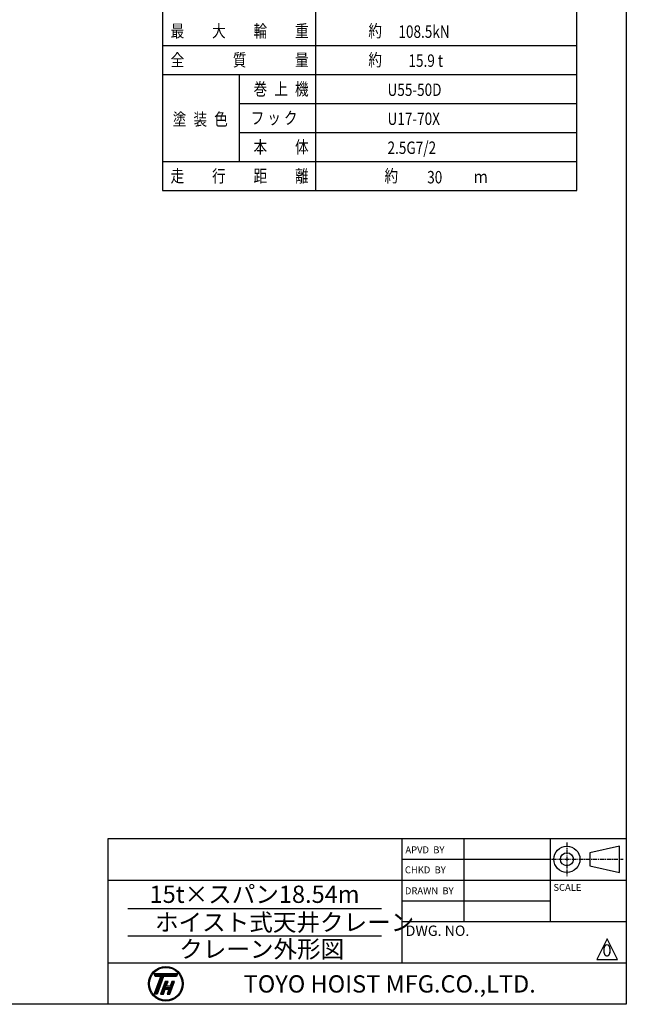
# Model space of a CAD drawing. Extents: x 12881 to 45919, y -14710 to 9777.
# Drawn here: x 37140 to 45919, y -14710 to -451 of the extents above; entities that cross this region are included whole.
import ezdxf
from ezdxf.enums import TextEntityAlignment as Align

# ---------------------------------------------------------------- set-up
doc = ezdxf.new("R2010")
doc.units = 0
doc.header["$MEASUREMENT"] = 0
doc.linetypes.add('CENTER', pattern=[2, 1.25, -0.25, 0.25, -0.25])
doc.layers.get('0').update_dxf_attribs({"linetype": 'CONTINUOUS'})
for name, color, linetype in [('ITTEN', 1, 'CENTER'), ('JISSEN', 7, 'CONTINUOUS'), ('SAISEN', 4, 'CONTINUOUS'), ('TEXT', 3, 'CONTINUOUS'), ('WAKU', 5, 'CONTINUOUS')]:
    doc.layers.add(name, color=color, linetype=linetype)
doc.styles.add('K', font='simplex', dxfattribs={"bigfont": 'BIGFONT'})
doc.styles.add('ROMANT', font='Romant', dxfattribs={"height": 5})
doc.styles.get("Standard").update_dxf_attribs({"font": 'txt.shx', "width": 0.8, "bigfont": 'bigfont.shx'})

# ---------------------------------------------------------------- blocks, each defined once
blk = doc.blocks.new('S1')
at = {"layer": 'ITTEN'}
for p, q in [((-17.19, 46.82), (-17.19, 37.02)), ((-21.67, 42), (-0.87, 42))]:
    blk.add_line(p, q, dxfattribs=at)
at = {"layer": 'JISSEN'}
for p, q in [((-150, 48), (0, 48)), ((-150, 0), (-150, 48)), ((-65, 48), (-65, 12)), ((0, 48), (0, 0)), ((-150, 36), (-65, 36)), ((-65, 24), (0, 24)), ((-150, 12), (0, 12)), ((0, 0), (-150, 0))]:
    blk.add_line(p, q, dxfattribs=at)
at = {"layer": 'SAISEN'}
for p, q in [((-47, 48), (-47, 24)), ((-22, 48), (-22, 24)), ((-1.94, 45.77), (-10.58, 43.89)), ((-1.94, 38.17), (-1.94, 45.77)), ((-10.58, 43.89), (-10.58, 40.11)), ((-65, 42), (-22, 42)), ((-10.58, 40.11), (-1.94, 38.17)), ((-65, 36), (0, 36)), ((-65, 30), (-22, 30)), ((-144.3, 27.79), (-70.86, 27.79)), ((-144.3, 19.79), (-70.86, 19.79)), ((-5.57, 19), (-8.57, 13)), ((-2.57, 13), (-5.57, 19)), ((-8.57, 13), (-2.57, 13)), ((-136.63, 8.94), (-129.91, 8.94)), ((-136.32, 8.09), (-136.63, 8.94)), ((-136.52, 8.64), (-130.02, 8.64)), ((-129.91, 8.94), (-130.22, 8.09)), ((-136.61, 2.94), (-134.74, 8.09)), ((-136.41, 8.34), (-130.12, 8.34)), ((-134.49, 8.09), (-136.36, 2.94)), ((-134.74, 8.09), (-136.32, 8.09)), ((-134.19, 8.09), (-136.06, 2.94)), ((-133.94, 8.09), (-135.81, 2.94)), ((-133.44, 6.64), (-134.79, 2.94)), ((-133.19, 6.64), (-134.54, 2.94)), ((-132.89, 6.64), (-134.24, 2.94)), ((-130.22, 8.09), (-133.94, 8.09)), ((-132.64, 6.64), (-133.44, 6.64)), ((-133.16, 5.21), (-132.64, 6.64)), ((-131.29, 6.64), (-132.64, 2.94)), ((-130.99, 6.64), (-132.34, 2.94)), ((-132.09, 2.94), (-130.74, 6.64)), ((-131.54, 6.64), (-132.06, 5.21)), ((-130.74, 6.64), (-131.54, 6.64)), ((-135.81, 2.94), (-136.61, 2.94)), ((-134.79, 2.94), (-133.99, 2.94)), ((-133.99, 2.94), (-133.47, 4.36)), ((-133.63, 4.61), (-132.03, 4.61)), ((-133.52, 4.91), (-131.92, 4.91)), ((-133.47, 4.36), (-132.37, 4.36)), ((-133.47, 4.36), (-133.47, 4.36)), ((-132.06, 5.21), (-133.16, 5.21)), ((-132.37, 4.36), (-132.89, 2.94)), ((-132.89, 2.94), (-132.09, 2.94))]:
    blk.add_line(p, q, dxfattribs=at)
for centre, radius in [((-17.19, 42), 3.79), ((-17.19, 42), 1.89), ((-133.27, 5.95), 5), ((-133.27, 5.95), 4.75)]:
    blk.add_circle(centre, radius, dxfattribs=at)
at = {"layer": 'TEXT', "style": 'K'}
for s, height, p in [('APVD  BY', 2, (-63.93, 43.74)), ('CHKD  BY', 2, (-64.08, 37.94)), ('SCALE', 2, (-21.1, 32.86)), ('DRAWN  BY', 2, (-64.08, 31.87)), ('DWG. NO.', 3, (-63.85, 19.81))]:
    blk.add_text(s, height=height, dxfattribs=at).set_placement(p)
at = {"layer": 'TEXT', "style": 'ROMANT'}
blk.add_text('TOYO HOIST MFG.CO.,LTD.', height=5, dxfattribs=at).set_placement((-68.47, 3.41), align=Align.CENTER)

msp = doc.modelspace()

# ---------------------------------------------------------------- linework, layer by layer
at = {"color": 3, "linetype": 'Continuous'}
for p, q in [((39204.5492729, 6315.0506056), (39204.5492729, -2924.9493944)), ((41424.5492729, -2924.9493944), (41424.5492729, 5895.0506056)), ((45204.5492729, -2924.9493944), (45204.5492729, 5895.0506056)), ((39204.5492729, -824.9493944), (45204.5492729, -824.9493944)), ((39204.5492729, -1244.9493944), (45204.5492729, -1244.9493944)), ((40314.5492729, -1244.9493944), (40314.5492729, -2504.9493944)), ((40314.5492729, -1664.9493944), (45204.5492729, -1664.9493944)), ((40314.5492729, -2084.9493944), (45204.5492729, -2084.9493944)), ((39204.5492729, -2504.9493944), (45204.5492729, -2504.9493944)), ((39204.5492729, -2924.9493944), (45204.5492729, -2924.9493944))]:
    msp.add_line(p, q, dxfattribs=at)
at = {"layer": 'WAKU'}
msp.add_lwpolyline([(12880.9133613, 9777.4794837), (45918.650536, 9777.4794837), (45918.650536, -14710.2914765), (12880.9133613, -14710.2914765)], close=True, dxfattribs=at)

# ---------------------------------------------------------------- block references
at = {"layer": 'JISSEN', "xscale": 50, "yscale": 50, "zscale": 50}
msp.add_blockref('S1', (45918.650536, -14710.2914765), dxfattribs=at)

# ---------------------------------------------------------------- texts
at = {"color": 7, "linetype": 'Continuous', "width": 0.8}
for s, p in [('最', (39324.5844034, -704.9054812)), ('大', (39924.5844034, -704.9054812)), ('輪', (40524.5844034, -704.9054812)), ('重', (41124.5844034, -704.9054812)), ('約', (42186.7458083, -703.5380287)), ('108.5kN', (42621.1907522, -713.8930849)), ('全', (39324.5844034, -1124.9054812)), ('質', (40224.5844034, -1124.9054812)), ('量', (41124.5844034, -1124.9054812)), ('約', (42186.7458083, -1123.5380287)), ('15.9 t', (42766.1615387, -1133.8930849)), ('巻', (40524.5844034, -1544.9054812)), ('上', (40824.5844034, -1544.9054812)), ('機', (41124.5844034, -1544.9054812)), ('U55-50D', (42463.3102461, -1555.2605374)), ('塗', (39355.6495719, -1982.7167172)), ('装', (39655.6495719, -1982.7167172)), ('色', (39955.6495719, -1982.7167172)), ('フ ッ ク', (40483.1641787, -1964.9054812)), ('U17-70X', (42463.3102461, -1975.2605374)), ('本', (40524.5844034, -2384.9054812)), ('体', (41124.5844034, -2384.9054812)), ('2.5G7/2', (42463.3102461, -2395.2605374)), ('走', (39324.5844034, -2804.9054812)), ('行', (39924.5844034, -2804.9054812)), ('距', (40524.5844034, -2804.9054812)), ('離', (41124.5844034, -2804.9054812)), ('約', (42419.7345724, -2803.5380287)), ('30', (43037.4653023, -2821.79447)), ('ｍ', (43713.8111862, -2816.325706))]:
    msp.add_text(s, height=180, dxfattribs=at).set_placement(p)
at = {"color": 3, "linetype": 'Continuous', "style": 'K'}
msp.add_text('0', height=175, dxfattribs=at).set_placement((45639.0165944, -13951.9493944), align=Align.MIDDLE)
at = {"layer": 'TEXT', "style": 'K'}
for s, p in [('15t×スパン18.54m', (39019.5519299, -13241.7172397)), ('ホイスト式天井クレーン', (39098.0676276, -13647.2005152)), ('クレーン外形図', (39448.8919253, -14036.3369918))]:
    msp.add_text(s, height=250, dxfattribs=at).set_placement(p)

doc.saveas('drawing.dxf')
